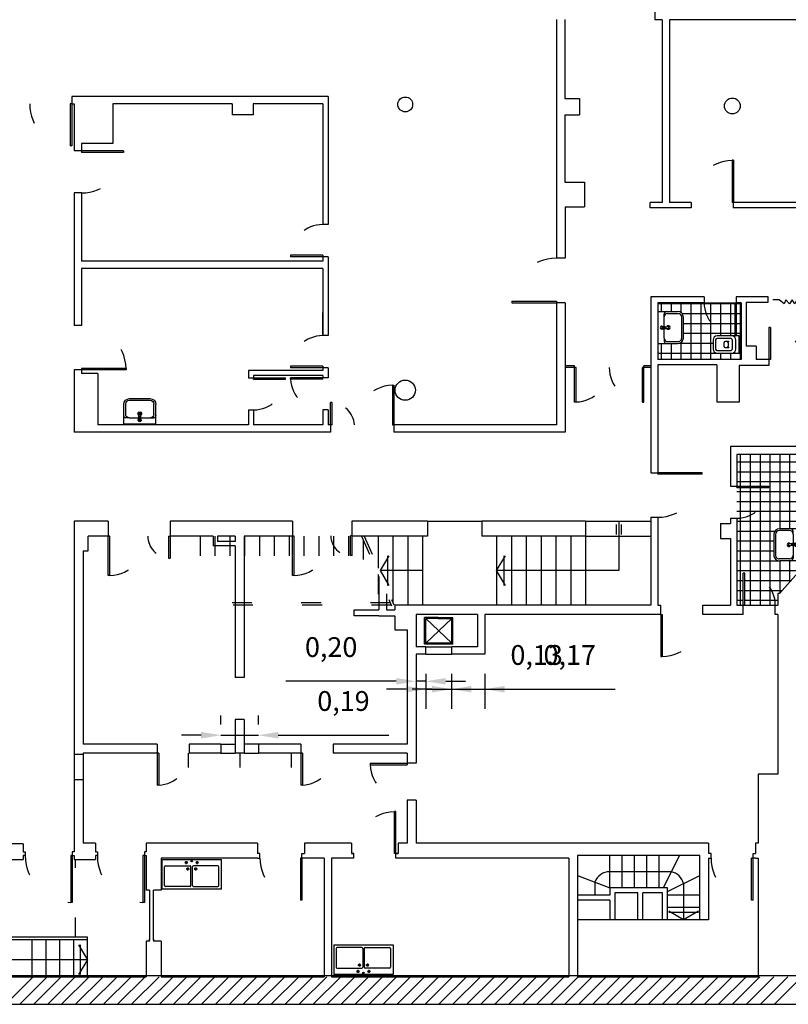
# Model space of a CAD drawing. Units: millimetres. Extents: x 1444 to 1516, y 595 to 888.
# Drawn here: x 1498 to 1501, y 760 to 765 of the extents above; entities that cross this region are included whole.
import ezdxf

# ---------------------------------------------------------------- set-up
doc = ezdxf.new("R2010")
doc.units = ezdxf.units.MM
doc.linetypes.add('DOT', pattern=[0.25, 0, -0.25])
for name, color, linetype in [('CONTORNI', 14, 'Continuous'), ('FINI', 1, 'Continuous'), ('MURI', 7, 'Continuous'), ('PORTE', 1, 'Continuous'), ('SANITARI', 3, 'Continuous')]:
    doc.layers.add(name, color=color, linetype=linetype)
doc.styles.get("Standard").update_dxf_attribs({"font": 'ARIAL.TTF'})
doc.dimstyles.new('ISO-25', dxfattribs={"dimtxt": 0.1, "dimasz": 0.1, "dimexe": 0.1, "dimexo": 0.1, "dimgap": 0.1, "dimtad": 1, "dimtxsty": 'Standard', "dimcen": 2.5, "dimadec": 0, "dimazin": 0, "dimtfac": 1, "dimtmove": 0, "dimatfit": 3, "dimfxl": 1, "dimarcsym": 0})

# ---------------------------------------------------------------- blocks, each defined once
blk = doc.blocks.new('*X160')
at = {"color": 0}
for p, q in [((-47.465, -17.767), (-46.915, -17.217)), ((-47.182, -17.767), (-46.632, -17.217)), ((-46.899, -17.767), (-46.349, -17.217)), ((-46.616, -17.767), (-46.066, -17.217)), ((-46.334, -17.767), (-45.784, -17.217)), ((-46.051, -17.767), (-45.501, -17.217)), ((-45.768, -17.767), (-45.218, -17.217)), ((-45.485, -17.767), (-44.935, -17.217)), ((-45.202, -17.767), (-44.652, -17.217)), ((-44.919, -17.767), (-44.369, -17.217)), ((-44.637, -17.767), (-44.087, -17.217)), ((-44.354, -17.767), (-43.804, -17.217)), ((-44.071, -17.767), (-43.521, -17.217)), ((-43.788, -17.767), (-43.238, -17.217)), ((-43.505, -17.767), (-42.955, -17.217)), ((-43.222, -17.767), (-42.672, -17.217)), ((-42.94, -17.767), (-42.39, -17.217)), ((-42.657, -17.767), (-42.107, -17.217)), ((-42.374, -17.767), (-41.824, -17.217)), ((-42.091, -17.767), (-41.541, -17.217)), ((-41.808, -17.767), (-41.258, -17.217)), ((-41.525, -17.767), (-40.975, -17.217)), ((-41.242, -17.767), (-40.692, -17.217)), ((-40.96, -17.767), (-40.41, -17.217)), ((-40.677, -17.767), (-40.127, -17.217)), ((-40.394, -17.767), (-39.844, -17.217)), ((-40.111, -17.767), (-39.561, -17.217)), ((-39.828, -17.767), (-39.278, -17.217)), ((-39.545, -17.767), (-38.995, -17.217)), ((-39.263, -17.767), (-38.713, -17.217)), ((-38.98, -17.767), (-38.43, -17.217)), ((-38.697, -17.767), (-38.147, -17.217)), ((-38.414, -17.767), (-37.864, -17.217)), ((-38.131, -17.767), (-37.581, -17.217)), ((-37.848, -17.767), (-37.298, -17.217)), ((-37.566, -17.767), (-37.016, -17.217)), ((-37.283, -17.767), (-36.733, -17.217)), ((-37, -17.767), (-36.45, -17.217)), ((-36.717, -17.767), (-36.167, -17.217)), ((-36.434, -17.767), (-35.884, -17.217)), ((-36.151, -17.767), (-35.601, -17.217)), ((-35.868, -17.767), (-35.318, -17.217)), ((-35.586, -17.767), (-35.036, -17.217)), ((-35.303, -17.767), (-34.753, -17.217)), ((-35.02, -17.767), (-34.47, -17.217)), ((-34.737, -17.767), (-34.187, -17.217)), ((-34.454, -17.767), (-33.904, -17.217)), ((-34.171, -17.767), (-33.621, -17.217)), ((-33.889, -17.767), (-33.339, -17.217)), ((-33.606, -17.767), (-33.056, -17.217)), ((-33.323, -17.767), (-32.773, -17.217)), ((-33.04, -17.767), (-32.49, -17.217)), ((-32.757, -17.767), (-32.207, -17.217)), ((-32.474, -17.767), (-31.924, -17.217)), ((-32.192, -17.767), (-31.642, -17.217)), ((-31.909, -17.767), (-31.359, -17.217))]:
    blk.add_line(p, q, dxfattribs=at)
blk = doc.blocks.new('*X145')
at = {"color": 0}
for p, q in [((-32.6, -9.701), (-32.6, -6.651)), ((-32.4, -9.701), (-32.4, -6.651)), ((-32.2, -9.701), (-32.2, -6.651)), ((-32, -9.701), (-32, -6.651)), ((-31.8, -8.152), (-31.8, -6.651)), ((-31.6, -8.152), (-31.6, -6.651)), ((-31.4, -9.006), (-31.4, -6.651)), ((-32.677, -6.8), (-31.377, -6.8)), ((-32.677, -7), (-31.377, -7)), ((-32.677, -7.2), (-31.377, -7.2)), ((-32.677, -7.4), (-31.377, -7.4)), ((-32.677, -7.6), (-31.377, -7.6)), ((-32.677, -7.8), (-31.377, -7.8)), ((-32.677, -8), (-31.377, -8)), ((-32.677, -8.2), (-31.904, -8.2)), ((-31.419, -8.2), (-31.377, -8.2)), ((-32.677, -8.4), (-31.929, -8.4)), ((-31.419, -8.4), (-31.377, -8.4)), ((-32.677, -8.6), (-31.929, -8.6)), ((-31.419, -8.6), (-31.377, -8.6)), ((-32.677, -8.8), (-31.831, -8.8)), ((-31.8, -9.456), (-31.8, -8.802)), ((-31.6, -9.231), (-31.6, -8.802)), ((-31.419, -8.8), (-31.377, -8.8)), ((-32.677, -9), (-31.395, -9)), ((-32.677, -9.2), (-32.547, -9.2)), ((-32.517, -9.2), (-31.572, -9.2)), ((-32.677, -9.4), (-32.547, -9.4)), ((-32.517, -9.4), (-31.75, -9.4)), ((-32.677, -9.6), (-32.547, -9.6)), ((-32.517, -9.6), (-31.847, -9.6))]:
    blk.add_line(p, q, dxfattribs=at)
blk = doc.blocks.new('25A')
at = {"layer": 'SANITARI', "color": 3}
for p, q in [((-1.2, 0), (-1.2, 0.6)), ((-1.2, 0.6), (0, 0.6)), ((0, 0), (0, 0.6)), ((-1.15, 0.07), (-1.15, 0.45)), ((-1.13, 0.47), (-0.635, 0.47)), ((-0.74, 0.535), (-0.68, 0.535)), ((-0.71, 0.505), (-0.71, 0.565)), ((-0.71, 0.405), (-0.65, 0.405)), ((-0.68, 0.375), (-0.68, 0.435)), ((-0.615, 0.07), (-0.615, 0.45)), ((-0.585, 0.07), (-0.585, 0.45)), ((-0.07, 0.47), (-0.565, 0.47)), ((-0.49, 0.405), (-0.55, 0.405)), ((-0.52, 0.535), (-0.46, 0.535)), ((-0.52, 0.375), (-0.52, 0.435)), ((-0.49, 0.505), (-0.49, 0.565)), ((-0.05, 0.07), (-0.05, 0.45)), ((0, 0), (-1.2, 0)), ((-0.635, 0.05), (-1.13, 0.05)), ((-0.565, 0.05), (-0.07, 0.05))]:
    blk.add_line(p, q, dxfattribs=at)
for centre, radius in [((-0.71, 0.535), 0.02), ((-0.68, 0.405), 0.02), ((-0.6, 0.565), 0.015), ((-0.52, 0.405), 0.02), ((-0.49, 0.535), 0.02)]:
    blk.add_circle(centre, radius, dxfattribs=at)
for centre, start, end in [((-1.13, 0.45), 90, 180), ((-0.635, 0.45), 0, 90), ((-0.565, 0.45), 90, 180), ((-0.07, 0.45), 360, 90), ((-1.13, 0.07), 180, 270), ((-0.635, 0.07), 270, 0), ((-0.565, 0.07), 180, 270), ((-0.07, 0.07), 270, 360)]:
    blk.add_arc(centre, 0.02, start, end, dxfattribs=at)
blk = doc.blocks.new('3')
at = {"layer": 'SANITARI', "color": 3}
for p, q in [((0, 0), (0.65, 0)), ((0, 0), (0, -0.39)), ((0.65, 0), (0.65, -0.39)), ((0.04, -0.19), (0.04, -0.4)), ((0.11, -0.12), (0.05, -0.12)), ((0.11, -0.12), (0.3, -0.12)), ((0.295, -0.07), (0.31, -0.2)), ((0.312, -0.07), (0.312, -0.148)), ((0.326, -0.16), (0.324, -0.16)), ((0.338, -0.07), (0.338, -0.148)), ((0.355, -0.07), (0.34, -0.2)), ((0.35, -0.12), (0.54, -0.12)), ((0.54, -0.12), (0.6, -0.12)), ((0.61, -0.19), (0.61, -0.4)), ((0.115, -0.475), (0.535, -0.475)), ((0.12, -0.51), (0.53, -0.51))]:
    blk.add_line(p, q, dxfattribs=at)
for centre, radius, start, end in [((0.05, -0.17), 0.05, 90, 180), ((0.11, -0.19), 0.07, 90, 180), ((0.325, -0.205), 0.035, 123.6858, 56.3142), ((0.325, -0.07), 0.03, 348.5788, 191.4212), ((0.325, -0.07), 0.0225, 305.2944, 234.7056), ((0.325, -0.205), 0.02, 142.3401, 37.6599), ((0.324, -0.148), 0.012, 180, 270), ((0.326, -0.148), 0.012, 270, 0), ((0.54, -0.19), 0.07, 0, 90), ((0.6, -0.17), 0.05, 0, 90), ((0.12, -0.39), 0.12, 180, 270), ((0.325, -0.2), 0.015, 180, 0), ((0.53, -0.39), 0.12, 270, 0), ((0.115, -0.4), 0.075, 180, 270), ((0.535, -0.4), 0.075, 270, 0)]:
    blk.add_arc(centre, radius, start, end, dxfattribs=at)
blk = doc.blocks.new('*X144')
at = {"color": 0}
for p, q in [((-34.2, -3.759), (-34.2, -3.581)), ((-34, -3.759), (-34, -3.581)), ((-33.8, -3.786), (-33.8, -3.581)), ((-33.6, -4.731), (-33.6, -3.581)), ((-33.4, -4.731), (-33.4, -3.581)), ((-33.2, -4.731), (-33.2, -3.581)), ((-33, -4.254), (-33, -3.581)), ((-32.8, -4.254), (-32.8, -3.581)), ((-32.6, -4.731), (-32.6, -3.581)), ((-34.277, -3.6), (-32.717, -3.6)), ((-32.687, -3.6), (-32.587, -3.6)), ((-34.277, -3.8), (-34.266, -3.8)), ((-32.687, -3.8), (-32.587, -3.8)), ((-34.277, -4), (-34.266, -4)), ((-32.687, -4), (-32.587, -4)), ((-34.277, -4.2), (-34.266, -4.2)), ((-33.8, -4.731), (-33.8, -4.382)), ((-32.687, -4.2), (-32.587, -4.2)), ((-34.277, -4.4), (-34.266, -4.4)), ((-34.2, -4.731), (-34.2, -4.409)), ((-34, -4.731), (-34, -4.409)), ((-32.605, -4.4), (-32.587, -4.4)), ((-34.277, -4.6), (-32.587, -4.6)), ((-33, -4.731), (-33, -4.599)), ((-32.8, -4.731), (-32.8, -4.599))]:
    blk.add_line(p, q, dxfattribs=at)
blk = doc.blocks.new('*D171')
at = {"layer": 'DEFPOINTS', "color": 0}
for p in [(1499.5339, 761.9707), (1499.5839, 761.9707), (1499.5839, 761.8336)]:
    blk.add_point(p, dxfattribs=at)
at = {"layer": 'MURI', "color": 0, "lineweight": -2}
for p, q in [((1499.5339, 761.8707), (1499.5339, 761.7336)), ((1499.5839, 761.8707), (1499.5839, 761.7336)), ((1499.4339, 761.8336), (1498.8745, 761.8336)), ((1499.5839, 761.8336), (1499.5339, 761.8336)), ((1499.6839, 761.8336), (1499.7839, 761.8336))]:
    blk.add_line(p, q, dxfattribs=at)
at = {"layer": 'MURI', "color": 0}
for points in [[(1499.4339, 761.8503), (1499.4339, 761.817), (1499.5339, 761.8336)], [(1499.6839, 761.8503), (1499.6839, 761.817), (1499.5839, 761.8336)]]:
    blk.add_solid(points, dxfattribs=at)
at = {"layer": 'MURI', "color": 0, "insert": (1499.1042, 761.9937), "char_height": 0.1, "attachment_point": 5}
blk.add_mtext('0,20', dxfattribs=at)
blk = doc.blocks.new('*D172')
at = {"layer": 'DEFPOINTS', "color": 0}
for p in [(1499.5839, 761.9707), (1499.7139, 761.9707), (1499.7139, 761.7935)]:
    blk.add_point(p, dxfattribs=at)
at = {"layer": 'MURI', "color": 0, "lineweight": -2}
for p, q in [((1499.5839, 761.8707), (1499.5839, 761.6935)), ((1499.7139, 761.8707), (1499.7139, 761.6935)), ((1499.4839, 761.7935), (1499.3839, 761.7935)), ((1499.5839, 761.7935), (1499.7139, 761.7935)), ((1499.8139, 761.7935), (1500.3737, 761.7935))]:
    blk.add_line(p, q, dxfattribs=at)
at = {"layer": 'MURI', "color": 0}
for points in [[(1499.4839, 761.8102), (1499.4839, 761.7769), (1499.5839, 761.7935)], [(1499.8139, 761.8102), (1499.8139, 761.7769), (1499.7139, 761.7935)]]:
    blk.add_solid(points, dxfattribs=at)
at = {"layer": 'MURI', "color": 0, "insert": (1500.1438, 761.9536), "char_height": 0.1, "attachment_point": 5}
blk.add_mtext('0,13', dxfattribs=at)
blk = doc.blocks.new('*D173')
at = {"layer": 'DEFPOINTS', "color": 0}
for p in [(1499.7139, 761.9707), (1499.8814, 761.9707), (1499.8814, 761.7935)]:
    blk.add_point(p, dxfattribs=at)
at = {"layer": 'MURI', "color": 0, "lineweight": -2}
for p, q in [((1499.7139, 761.8707), (1499.7139, 761.6935)), ((1499.8814, 761.8707), (1499.8814, 761.6935)), ((1499.6139, 761.7935), (1499.5139, 761.7935)), ((1499.7139, 761.7935), (1499.8814, 761.7935)), ((1499.9814, 761.7935), (1500.5412, 761.7935))]:
    blk.add_line(p, q, dxfattribs=at)
at = {"layer": 'MURI', "color": 0}
for points in [[(1499.6139, 761.8102), (1499.6139, 761.7769), (1499.7139, 761.7935)], [(1499.9814, 761.8102), (1499.9814, 761.7769), (1499.8814, 761.7935)]]:
    blk.add_solid(points, dxfattribs=at)
at = {"layer": 'MURI', "color": 0, "insert": (1500.3113, 761.9536), "char_height": 0.1, "attachment_point": 5}
blk.add_mtext('0,17', dxfattribs=at)
blk = doc.blocks.new('*D182')
at = {"layer": 'DEFPOINTS', "color": 0}
for p in [(1498.7364, 761.5608), (1498.5464, 761.5157), (1498.7364, 761.5157)]:
    blk.add_point(p, dxfattribs=at)
at = {"layer": 'MURI', "color": 0, "lineweight": -2}
for p, q in [((1498.5464, 761.6157), (1498.5464, 761.6608)), ((1498.7364, 761.6157), (1498.7364, 761.6608)), ((1498.4464, 761.5608), (1498.3464, 761.5608)), ((1498.5464, 761.5608), (1498.7364, 761.5608)), ((1498.8364, 761.5608), (1499.3964, 761.5608))]:
    blk.add_line(p, q, dxfattribs=at)
at = {"layer": 'MURI', "color": 0}
for points in [[(1498.4464, 761.5775), (1498.4464, 761.5441), (1498.5464, 761.5608)], [(1498.8364, 761.5775), (1498.8364, 761.5441), (1498.7364, 761.5608)]]:
    blk.add_solid(points, dxfattribs=at)
at = {"layer": 'MURI', "color": 0, "insert": (1499.1664, 761.7209), "char_height": 0.1, "attachment_point": 5}
blk.add_mtext('0,19', dxfattribs=at)

msp = doc.modelspace()

# ---------------------------------------------------------------- linework, layer by layer
at = {"layer": 'CONTORNI', "color": 253}
msp.add_lwpolyline([(1492.99699, 764.06052), (1492.99699, 760.34552), (1514.72374, 760.34552), (1514.72374, 770.18052), (1505.24376, 770.18052), (1505.25624, 771.70698), (1505.37561, 772.87844), (1499.94139, 774.38993), (1496.97376, 774.38993), (1497.0387, 766.42196), (1495.59074, 766.43196), (1495.59074, 766.11052), (1494.46824, 766.10052), (1494.46824, 765.18333), (1494.62874, 765.18333), (1494.58115, 764.60196), (1494.09874, 764.60196), (1494.09874, 763.97052), (1493.40449, 763.97052), (1493.40449, 764.06052), (1492.99699, 764.06052)], dxfattribs=at)
at = {"layer": 'FINI', "color": 253}
for p, q in [((1500.3362, 763.42821), (1500.28893, 763.42821)), ((1500.3437, 763.42071), (1500.28893, 763.42071)), ((1500.72143, 763.42071), (1500.6787, 763.42071)), ((1500.72143, 763.42821), (1500.6862, 763.42821)), ((1499.59143, 762.64321), (1499.86643, 762.64321)), ((1500.39143, 762.64321), (1500.72143, 762.64321)), ((1500.54643, 762.62571), (1500.54643, 762.57571)), ((1500.55893, 762.64321), (1500.55893, 762.39321)), ((1500.57143, 762.62571), (1500.57143, 762.57571)), ((1499.34143, 762.56821), (1499.34143, 762.4059)), ((1499.41643, 762.56821), (1499.41643, 762.2309)), ((1499.49143, 762.56821), (1499.49143, 762.21821)), ((1499.56643, 762.56821), (1499.56643, 762.21821)), ((1499.94143, 762.56821), (1499.94143, 762.21821)), ((1500.01643, 762.56821), (1500.01643, 762.21821)), ((1500.09143, 762.56821), (1500.09143, 762.21821)), ((1500.16643, 762.56821), (1500.16643, 762.21821)), ((1500.24143, 762.56821), (1500.24143, 762.21821)), ((1500.31643, 762.56821), (1500.31643, 762.21821)), ((1500.39143, 762.56821), (1500.72143, 762.56821)), ((1500.39143, 762.56821), (1500.39143, 762.21821)), ((1499.3533, 762.39321), (1499.3983, 762.46821)), ((1499.3908, 762.31821), (1499.3908, 762.46821)), ((1499.94143, 762.39321), (1499.98643, 762.46821)), ((1499.97893, 762.31821), (1499.97893, 762.46821)), ((1499.56643, 762.39321), (1499.3533, 762.39321)), ((1499.3983, 762.31821), (1499.3533, 762.39321)), ((1499.98643, 762.31821), (1499.94143, 762.39321)), ((1500.55893, 762.39321), (1499.94143, 762.39321)), ((1499.57701, 762.02087), (1499.57701, 762.15616)), ((1499.64597, 762.15616), (1499.57701, 762.15616)), ((1499.58264, 762.0265), (1499.58264, 762.15054)), ((1499.71403, 762.15054), (1499.58264, 762.0265)), ((1499.71403, 762.0265), (1499.58264, 762.15054)), ((1499.64597, 762.15054), (1499.58264, 762.15054)), ((1499.64597, 762.15616), (1499.71966, 762.15616)), ((1499.64597, 762.15054), (1499.71403, 762.15054)), ((1499.71403, 762.0265), (1499.71403, 762.15054)), ((1499.71966, 762.02087), (1499.71966, 762.15616)), ((1499.71966, 762.02087), (1499.57701, 762.02087)), ((1499.71403, 762.0265), (1499.58264, 762.0265)), ((1499.58393, 762.00821), (1499.71393, 762.00821)), ((1499.58393, 761.97071), (1499.71393, 761.97071)), ((1498.54643, 761.51571), (1498.61893, 761.51571)), ((1498.73643, 761.51571), (1498.66393, 761.51571)), ((1497.80393, 761.46321), (1497.80393, 761.33446)), ((1497.84893, 761.46321), (1497.84893, 761.33446)), ((1498.54643, 761.47071), (1498.61893, 761.47071)), ((1498.66393, 761.47071), (1498.73643, 761.47071)), ((1500.51393, 760.78927), (1500.51393, 760.95177)), ((1500.57643, 760.78927), (1500.57643, 760.95177)), ((1500.63893, 760.78927), (1500.63893, 760.95177)), ((1500.70143, 760.78927), (1500.70143, 760.95177)), ((1500.76393, 760.78927), (1500.76393, 760.95177)), ((1500.78518, 760.78927), (1500.86643, 760.95177)), ((1500.35143, 760.85177), (1500.51393, 760.78927)), ((1500.82581, 760.87052), (1500.51393, 760.87052)), ((1500.80643, 760.77052), (1500.96893, 760.85177)), ((1500.4381, 760.81843), (1500.4381, 760.75177)), ((1500.51393, 760.78927), (1500.51393, 760.75177)), ((1500.80643, 760.78927), (1500.51393, 760.78927)), ((1500.80643, 760.62677), (1500.80643, 760.78927)), ((1500.88713, 760.81086), (1500.88713, 760.62677)), ((1500.51393, 760.75177), (1500.35143, 760.75177)), ((1500.51393, 760.72677), (1500.35143, 760.72677)), ((1500.51393, 760.72677), (1500.51393, 760.62677)), ((1500.65643, 760.76427), (1500.53893, 760.76427)), ((1500.53893, 760.76427), (1500.53893, 760.62677)), ((1500.65643, 760.62677), (1500.65643, 760.76427)), ((1500.68143, 760.62677), (1500.68143, 760.76427)), ((1500.78143, 760.76427), (1500.68143, 760.76427)), ((1500.78143, 760.62677), (1500.78143, 760.76427)), ((1500.96893, 760.75177), (1500.80643, 760.75177)), ((1500.96893, 760.68927), (1500.80643, 760.68927)), ((1500.96893, 760.62677), (1500.35143, 760.62677)), ((1500.88713, 760.62677), (1500.81213, 760.67177)), ((1500.96213, 760.66427), (1500.81213, 760.66427)), ((1500.96213, 760.67177), (1500.88713, 760.62677)), ((1497.87143, 760.53927), (1497.28081, 760.53927)), ((1497.87143, 760.52677), (1497.28841, 760.52677)), ((1497.59143, 760.33927), (1497.59143, 760.52677)), ((1497.66143, 760.33927), (1497.66143, 760.52677)), ((1497.73143, 760.33927), (1497.73143, 760.52677)), ((1497.80143, 760.33927), (1497.80143, 760.52677)), ((1497.87143, 760.33927), (1497.87143, 760.53927)), ((1497.82643, 760.50052), (1497.87143, 760.42552)), ((1497.83393, 760.50052), (1497.83393, 760.35052)), ((1497.87143, 760.42552), (1497.34997, 760.42552)), ((1497.87143, 760.42552), (1497.82643, 760.35052))]:
    msp.add_line(p, q, dxfattribs=at)
at = {"layer": 'FINI', "color": 253, "linetype": 'DOT'}
for p, q in [((1498.44143, 762.56821), (1498.44143, 762.23071)), ((1498.51643, 762.56821), (1498.51643, 762.23071)), ((1498.59143, 762.56821), (1498.59143, 762.23071)), ((1498.66643, 762.56821), (1498.66643, 762.23071)), ((1498.74143, 762.56821), (1498.74143, 762.23071)), ((1498.81643, 762.56821), (1498.81643, 762.23071)), ((1498.89143, 762.56821), (1498.89143, 762.23071)), ((1498.96643, 762.56821), (1498.96643, 762.23071)), ((1499.04143, 762.56821), (1499.04143, 762.23071)), ((1499.11643, 762.56821), (1499.11643, 762.23071)), ((1499.19143, 762.56821), (1499.19143, 762.23071)), ((1499.25827, 762.56821), (1499.40954, 762.21526)), ((1499.27187, 762.56821), (1499.42103, 762.22018)), ((1499.26643, 762.54917), (1499.26643, 762.23071)), ((1499.34143, 762.37417), (1499.34143, 762.23071)), ((1499.40292, 762.23071), (1498.36635, 762.23071)), ((1499.40827, 762.21821), (1498.36635, 762.21821))]:
    msp.add_line(p, q, dxfattribs=at)
at = {"layer": 'FINI', "color": 253}
for centre, radius, start, end in [((1500.51393, 760.78927), 0.08125, 90, 158.96249), ((1500.80643, 760.78927), 0.08353, 14.98334, 76.58688)]:
    msp.add_arc(centre, radius, start, end, dxfattribs=at)
at = {"layer": 'MURI', "color": 253}
for p, q in [((1500.74143, 765.29071), (1500.74143, 765.17821)), ((1500.74143, 765.29071), (1500.74143, 765.17821)), ((1500.24393, 765.18071), (1500.24393, 763.97321)), ((1500.28643, 765.18071), (1500.28643, 764.78071)), ((1500.77893, 765.17821), (1500.74143, 765.17821)), ((1500.77893, 765.17821), (1500.77893, 764.25571)), ((1501.97393, 765.17821), (1500.81643, 765.17821)), ((1500.81643, 765.17821), (1500.81643, 764.25571)), ((1497.79143, 764.79071), (1497.79143, 764.75321)), ((1497.80393, 764.79071), (1497.79143, 764.79071)), ((1499.08893, 764.79071), (1497.80393, 764.79071)), ((1499.08893, 764.79071), (1499.08893, 764.15821)), ((1500.28643, 764.78071), (1500.36143, 764.78071)), ((1500.36143, 764.78071), (1500.36143, 764.69821)), ((1497.79143, 764.75321), (1497.80393, 764.75321)), ((1497.80393, 764.75321), (1497.80393, 764.51571)), ((1497.99893, 764.75321), (1497.99893, 764.55321)), ((1498.60393, 764.75321), (1497.99893, 764.75321)), ((1498.60393, 764.75321), (1498.60393, 764.69821)), ((1498.70893, 764.75321), (1498.70893, 764.69821)), ((1499.06143, 764.75321), (1498.70893, 764.75321)), ((1499.06143, 764.75321), (1499.06143, 764.18321)), ((1498.70893, 764.69821), (1498.60393, 764.69821)), ((1500.28643, 764.69821), (1500.28643, 764.35821)), ((1500.28643, 764.69821), (1500.36143, 764.69821)), ((1497.84143, 764.51571), (1497.80393, 764.51571)), ((1497.99893, 764.55321), (1497.84143, 764.55321)), ((1497.84143, 764.55321), (1497.84143, 764.51571)), ((1500.28643, 764.35821), (1500.38643, 764.35821)), ((1500.38643, 764.35821), (1500.38643, 764.23321)), ((1497.80393, 764.30321), (1497.80393, 763.63321)), ((1497.84143, 764.30321), (1497.80393, 764.30321)), ((1497.84143, 764.30321), (1497.84143, 763.95821)), ((1500.28893, 764.23321), (1500.28893, 763.97321)), ((1500.28893, 764.23321), (1500.38643, 764.23321)), ((1500.77893, 764.25571), (1500.71893, 764.25571)), ((1500.71893, 764.22821), (1500.71893, 764.25571)), ((1500.77893, 764.22821), (1500.71893, 764.22821)), ((1500.92643, 764.22821), (1500.77893, 764.22821)), ((1500.92643, 764.25571), (1500.81643, 764.25571)), ((1500.92643, 764.25571), (1500.92643, 764.22821)), ((1501.88393, 764.25571), (1501.13893, 764.25571)), ((1501.13893, 764.25571), (1501.13893, 764.22821)), ((1501.97393, 764.22821), (1501.13893, 764.22821)), ((1499.06143, 764.18321), (1499.06143, 764.14321)), ((1499.06143, 764.18321), (1499.06143, 764.18321)), ((1499.08893, 764.14321), (1499.06143, 764.14321)), ((1499.08893, 764.15821), (1499.08893, 764.14321)), ((1499.08893, 764.15821), (1499.08893, 764.15821)), ((1499.06143, 763.98071), (1499.06143, 763.95821)), ((1499.08893, 763.98071), (1499.06143, 763.98071)), ((1499.08893, 763.98071), (1499.08893, 763.58148)), ((1500.28893, 763.97321), (1500.24393, 763.97321)), ((1499.06143, 763.95821), (1497.84143, 763.95821)), ((1497.84143, 763.92071), (1497.84143, 763.63321)), ((1499.06143, 763.92071), (1497.84143, 763.92071)), ((1499.06143, 763.92071), (1499.06143, 763.58148)), ((1500.72143, 763.77821), (1500.72143, 762.88821)), ((1500.99143, 763.77821), (1500.72143, 763.77821)), ((1500.99143, 763.77821), (1500.99143, 763.74821)), ((1501.31578, 763.77821), (1501.15393, 763.77821)), ((1501.15393, 763.77821), (1501.15393, 763.74821)), ((1501.31578, 763.75071), (1501.31578, 763.77821)), ((1500.24393, 763.74821), (1500.24393, 763.13071)), ((1500.28893, 763.74821), (1500.24393, 763.74821)), ((1500.28893, 763.74821), (1500.28893, 763.09321)), ((1500.99143, 763.74821), (1500.75643, 763.74821)), ((1500.75643, 763.74821), (1500.75643, 763.46071)), ((1501.17893, 763.74821), (1501.15393, 763.74821)), ((1501.17893, 763.74821), (1501.17893, 763.46071)), ((1501.20393, 763.75071), (1501.31578, 763.75071)), ((1501.20393, 763.75071), (1501.20393, 763.52821)), ((1499.06143, 763.58148), (1499.06143, 763.69821)), ((1499.06143, 763.69821), (1499.06143, 763.69821)), ((1497.84143, 763.63321), (1497.80393, 763.63321)), ((1499.08893, 763.58148), (1499.06143, 763.58148)), ((1501.25393, 763.52821), (1501.20393, 763.52821)), ((1501.25393, 763.52821), (1501.25393, 763.46071)), ((1499.06143, 763.41898), (1499.06143, 763.40571)), ((1499.08893, 763.41898), (1499.06143, 763.41898)), ((1499.08893, 763.41898), (1499.08893, 763.39398)), ((1501.17893, 763.46071), (1500.75643, 763.46071)), ((1500.75643, 763.43321), (1500.75643, 762.88821)), ((1501.05643, 763.43321), (1500.75643, 763.43321)), ((1501.05643, 763.43321), (1501.05643, 763.24571)), ((1501.31893, 763.43071), (1501.16893, 763.43071)), ((1501.16893, 763.43071), (1501.16893, 763.24571)), ((1501.31893, 763.46071), (1501.25393, 763.46071)), ((1501.31893, 763.46071), (1501.31893, 763.43071)), ((1497.80393, 763.40821), (1497.80393, 763.09321)), ((1497.84143, 763.40821), (1497.80393, 763.40821)), ((1497.84143, 763.40821), (1497.84143, 763.39071)), ((1497.92393, 763.39071), (1497.84143, 763.39071)), ((1497.92393, 763.39071), (1497.92393, 763.13071)), ((1498.68643, 763.40571), (1498.68643, 763.36882)), ((1499.06143, 763.40571), (1498.68643, 763.40571)), ((1498.68643, 763.36882), (1498.71143, 763.36882)), ((1498.71143, 763.38071), (1498.71143, 763.36882)), ((1499.06143, 763.38071), (1498.71143, 763.38071)), ((1499.06143, 763.38071), (1499.06143, 763.36882)), ((1499.08893, 763.36882), (1499.06143, 763.36882)), ((1499.08893, 763.39398), (1499.08893, 763.36882)), ((1499.08893, 763.39398), (1499.08893, 763.39398)), ((1501.16893, 763.24571), (1501.05643, 763.24571)), ((1498.68643, 763.20632), (1498.68643, 763.13071)), ((1498.68643, 763.20632), (1498.71143, 763.20632)), ((1498.71143, 763.20632), (1498.71143, 763.13071)), ((1499.06143, 763.20632), (1499.06143, 763.13071)), ((1499.08893, 763.20632), (1499.06143, 763.20632)), ((1499.08893, 763.20632), (1499.08893, 763.13071)), ((1499.08893, 763.20632), (1499.08893, 763.18132)), ((1499.08893, 763.18132), (1499.08893, 763.18132)), ((1498.68643, 763.13071), (1497.92393, 763.13071)), ((1499.06143, 763.13071), (1498.71143, 763.13071)), ((1499.10118, 763.13071), (1499.08893, 763.13071)), ((1499.10118, 763.13071), (1499.10118, 763.09321)), ((1499.42143, 763.13071), (1499.42143, 763.09321)), ((1500.24393, 763.13071), (1499.42143, 763.13071)), ((1499.10118, 763.09321), (1497.80393, 763.09321)), ((1500.28893, 763.09321), (1499.42143, 763.09321)), ((1501.12393, 763.02071), (1501.12393, 762.82071)), ((1501.80262, 763.02071), (1501.12393, 763.02071)), ((1501.48143, 762.98071), (1501.15643, 762.98071)), ((1501.15643, 762.98071), (1501.15643, 762.82071)), ((1500.72143, 762.88821), (1500.75643, 762.88821)), ((1501.12393, 762.82071), (1501.15643, 762.82071)), ((1497.80393, 762.64321), (1497.80393, 761.46321)), ((1497.97643, 762.64321), (1497.80393, 762.64321)), ((1497.97643, 762.64321), (1497.97643, 762.56821)), ((1498.90893, 762.64321), (1498.28893, 762.64321)), ((1498.28893, 762.64321), (1498.28893, 762.56821)), ((1498.90893, 762.64321), (1498.90893, 762.56821)), ((1499.59143, 762.64321), (1499.20893, 762.64321)), ((1499.20893, 762.64321), (1499.20893, 762.56821)), ((1499.59143, 762.64321), (1499.59143, 762.56821)), ((1499.86643, 762.64321), (1499.86643, 762.56821)), ((1500.39143, 762.64321), (1499.86643, 762.64321)), ((1500.39143, 762.64321), (1500.39143, 762.56821)), ((1500.72143, 762.66321), (1500.72143, 762.21821)), ((1500.72143, 762.66321), (1500.75643, 762.66321)), ((1500.75643, 762.66321), (1500.75643, 762.21821)), ((1501.07393, 762.63071), (1501.07393, 762.55571)), ((1501.07393, 762.63071), (1501.12393, 762.63071)), ((1501.12393, 762.65821), (1501.12393, 762.63071)), ((1501.12393, 762.65821), (1501.15643, 762.65821)), ((1501.15643, 762.65821), (1501.15643, 762.21821)), ((1497.87393, 762.49321), (1497.87393, 762.56821)), ((1497.97643, 762.56821), (1497.87393, 762.56821)), ((1498.50643, 762.56821), (1498.28893, 762.56821)), ((1498.50643, 762.56821), (1498.50643, 762.51821)), ((1498.52893, 762.56821), (1498.52893, 762.54071)), ((1498.61893, 762.56821), (1498.52893, 762.56821)), ((1498.61893, 762.56821), (1498.61893, 762.54071)), ((1498.66393, 762.56821), (1498.66393, 761.85321)), ((1498.90893, 762.56821), (1498.66393, 762.56821)), ((1499.38343, 762.56821), (1499.20893, 762.56821)), ((1499.59143, 762.56821), (1499.38343, 762.56821)), ((1500.39143, 762.56821), (1499.86643, 762.56821)), ((1498.61893, 762.51821), (1498.50643, 762.51821)), ((1498.61893, 762.54071), (1498.52893, 762.54071)), ((1498.61893, 762.51821), (1498.61893, 761.85321)), ((1501.07393, 762.55571), (1501.12393, 762.55571)), ((1501.12393, 762.55571), (1501.12393, 762.21821)), ((1497.84893, 762.49321), (1497.87393, 762.49321)), ((1497.84893, 762.49321), (1497.84893, 761.51571)), ((1501.48143, 762.39831), (1501.37339, 762.27677)), ((1499.34593, 762.36367), (1499.34593, 762.19458)), ((1499.38343, 762.27617), (1499.38343, 762.19458)), ((1501.37339, 762.27677), (1501.36393, 762.27677)), ((1501.36393, 762.27677), (1501.36393, 762.21821)), ((1499.22093, 762.19458), (1499.34593, 762.19458)), ((1499.22093, 762.16458), (1499.22093, 762.19458)), ((1499.38343, 762.19458), (1499.42643, 762.19458)), ((1499.42643, 762.21821), (1499.42643, 762.19458)), ((1499.48893, 762.21821), (1499.42643, 762.21821)), ((1499.53393, 762.21821), (1499.48893, 762.21821)), ((1500.72143, 762.21821), (1499.53393, 762.21821)), ((1499.84393, 762.17071), (1499.53393, 762.17071)), ((1499.53393, 762.17071), (1499.53393, 762.00821)), ((1499.84393, 762.17071), (1499.84393, 762.00821)), ((1499.88143, 762.17071), (1499.88143, 761.97071)), ((1500.77143, 762.17071), (1499.88143, 762.17071)), ((1500.75643, 762.21821), (1500.77143, 762.21821)), ((1500.77143, 762.17071), (1500.77143, 762.21821)), ((1500.98393, 762.21821), (1501.12393, 762.21821)), ((1500.98393, 762.17071), (1500.98393, 762.21821)), ((1501.18893, 762.17071), (1500.98393, 762.17071)), ((1501.15643, 762.21821), (1501.18893, 762.21821)), ((1501.18893, 762.17071), (1501.18893, 762.21821)), ((1501.35143, 762.21821), (1501.36393, 762.21821)), ((1501.35143, 762.17071), (1501.35143, 762.21821)), ((1501.36393, 762.17071), (1501.35143, 762.17071)), ((1501.36393, 762.17071), (1501.36393, 761.36427)), ((1499.34593, 762.16458), (1499.22093, 762.16458)), ((1499.34593, 762.16458), (1499.42643, 762.16458)), ((1499.42643, 762.16458), (1499.42643, 762.09321)), ((1499.42643, 762.09321), (1499.48893, 762.09321)), ((1499.48893, 762.09321), (1499.48893, 761.51571)), ((1499.58393, 762.00821), (1499.53393, 762.00821)), ((1499.53393, 761.97071), (1499.53393, 761.41927)), ((1499.58393, 761.97071), (1499.53393, 761.97071)), ((1499.58393, 761.97071), (1499.58393, 762.00821)), ((1499.71393, 761.97071), (1499.71393, 762.00821)), ((1499.84393, 762.00821), (1499.71393, 762.00821)), ((1499.88143, 761.97071), (1499.71393, 761.97071)), ((1498.66393, 761.85321), (1498.61893, 761.85321)), ((1498.61893, 761.64071), (1498.61893, 761.47071)), ((1498.66393, 761.64071), (1498.61893, 761.64071)), ((1498.66393, 761.64071), (1498.66393, 761.47071)), ((1498.22393, 761.51571), (1497.84893, 761.51571)), ((1498.22393, 761.51571), (1498.22393, 761.47071)), ((1498.54643, 761.51571), (1498.38643, 761.51571)), ((1498.38643, 761.51571), (1498.38643, 761.47071)), ((1498.54643, 761.51571), (1498.54643, 761.47071)), ((1498.73643, 761.51571), (1498.73643, 761.47071)), ((1498.95143, 761.51571), (1498.73643, 761.51571)), ((1498.95143, 761.51571), (1498.95143, 761.47071)), ((1499.48893, 761.51571), (1499.11393, 761.51571)), ((1499.11393, 761.51571), (1499.11393, 761.47071)), ((1497.84893, 761.46321), (1497.80393, 761.46321)), ((1497.84893, 761.47071), (1497.84893, 761.46321)), ((1498.22393, 761.47071), (1497.84893, 761.47071)), ((1498.38143, 761.47071), (1498.38143, 761.39778)), ((1498.54643, 761.47071), (1498.38643, 761.47071)), ((1498.66393, 761.47071), (1498.61893, 761.47071)), ((1498.64143, 761.47071), (1498.64143, 761.39778)), ((1498.95143, 761.47071), (1498.73643, 761.47071)), ((1498.90143, 761.47071), (1498.90143, 761.39778)), ((1499.48893, 761.47071), (1499.11393, 761.47071)), ((1499.48893, 761.47071), (1499.48893, 761.41927)), ((1499.53393, 761.41927), (1499.48893, 761.41927)), ((1497.80393, 761.33446), (1497.80393, 760.97177)), ((1497.84893, 761.33446), (1497.80393, 761.33446)), ((1497.84893, 761.33446), (1497.84893, 761.01427)), ((1501.36393, 761.36427), (1501.26393, 761.36427)), ((1501.26393, 761.36427), (1501.26393, 761.01427)), ((1499.48893, 761.23177), (1499.48893, 761.01427)), ((1499.53393, 761.23177), (1499.48893, 761.23177)), ((1499.53393, 761.23177), (1499.53393, 761.01427)), ((1497.54518, 761.01087), (1497.33518, 761.01087)), ((1497.54518, 761.01087), (1497.54518, 760.97177)), ((1497.91143, 761.01427), (1497.84893, 761.01427)), ((1497.91143, 761.01427), (1497.91143, 760.97177)), ((1498.73143, 761.01427), (1498.16893, 761.01427)), ((1498.16893, 761.01427), (1498.16893, 760.97177)), ((1498.73143, 761.01427), (1498.73143, 760.96177)), ((1499.20643, 761.01427), (1498.96893, 761.01427)), ((1498.96893, 761.01427), (1498.96893, 760.96177)), ((1499.20643, 761.01427), (1499.20643, 760.96177)), ((1499.44393, 761.01427), (1499.44393, 760.96177)), ((1499.48893, 761.01427), (1499.44393, 761.01427)), ((1501.01393, 761.01427), (1499.53393, 761.01427)), ((1501.01393, 761.01427), (1501.01393, 760.96177)), ((1501.25143, 761.01427), (1501.25143, 760.96177)), ((1501.26393, 761.01427), (1501.25143, 761.01427)), ((1497.33518, 760.93177), (1497.54518, 760.93177)), ((1497.54518, 760.97177), (1497.55643, 760.97177)), ((1497.54518, 760.95177), (1497.54518, 760.93177)), ((1497.55643, 760.95177), (1497.54518, 760.95177)), ((1497.55643, 760.97177), (1497.55643, 760.95177)), ((1497.80393, 760.97177), (1497.79393, 760.97177)), ((1497.79393, 760.97177), (1497.79393, 760.95177)), ((1497.79393, 760.95177), (1497.80393, 760.95177)), ((1497.80393, 760.95177), (1497.80393, 760.93177)), ((1497.80393, 760.93177), (1497.91143, 760.93177)), ((1497.91143, 760.97177), (1497.92143, 760.97177)), ((1497.91143, 760.95177), (1497.91143, 760.93177)), ((1497.92143, 760.95177), (1497.91143, 760.95177)), ((1497.92143, 760.97177), (1497.92143, 760.95177)), ((1498.15893, 760.97177), (1498.15893, 760.95177)), ((1498.16893, 760.97177), (1498.15893, 760.97177)), ((1498.15893, 760.95177), (1498.16893, 760.95177)), ((1498.16893, 760.95177), (1498.16893, 760.77677)), ((1498.73143, 760.93927), (1498.24393, 760.93927)), ((1498.24393, 760.93927), (1498.24393, 760.77677)), ((1498.74393, 760.96177), (1498.73143, 760.96177)), ((1498.73143, 760.93927), (1498.74393, 760.93927)), ((1498.74393, 760.93927), (1498.74393, 760.96177)), ((1498.95643, 760.96177), (1498.96893, 760.96177)), ((1498.95643, 760.93927), (1498.95643, 760.96177)), ((1498.96893, 760.93927), (1498.95643, 760.93927)), ((1499.06893, 760.93927), (1498.96893, 760.93927)), ((1499.06893, 760.93927), (1499.06893, 760.33927)), ((1499.21893, 760.93927), (1499.10643, 760.93927)), ((1499.10643, 760.93927), (1499.10643, 760.33927)), ((1499.20643, 760.96177), (1499.21893, 760.96177)), ((1499.21893, 760.96177), (1499.20643, 760.96177)), ((1499.21893, 760.93927), (1499.21893, 760.96177)), ((1499.44393, 760.96177), (1499.43143, 760.96177)), ((1499.43143, 760.93927), (1499.43143, 760.96177)), ((1499.43143, 760.96177), (1499.44393, 760.96177)), ((1500.30643, 760.93927), (1499.43143, 760.93927)), ((1500.30643, 760.93927), (1500.30643, 760.33927)), ((1500.35143, 760.95177), (1500.35143, 760.33927)), ((1500.96893, 760.95177), (1500.35143, 760.95177)), ((1500.96893, 760.62677), (1500.96893, 760.95177)), ((1501.02643, 760.96177), (1501.01393, 760.96177)), ((1501.01393, 760.93927), (1501.01393, 760.62677)), ((1501.01393, 760.93927), (1501.02643, 760.93927)), ((1501.02643, 760.93927), (1501.02643, 760.96177)), ((1501.23893, 760.96177), (1501.25143, 760.96177)), ((1501.23893, 760.93927), (1501.23893, 760.96177)), ((1501.25143, 760.93927), (1501.23893, 760.93927)), ((1501.25143, 760.93927), (1501.26393, 760.93927)), ((1501.26393, 760.93927), (1501.26393, 760.33927)), ((1498.18582, 760.77677), (1498.16893, 760.77677)), ((1498.18582, 760.77677), (1498.18582, 760.52384)), ((1498.20582, 760.52384), (1498.20582, 760.77677)), ((1498.24393, 760.77677), (1498.20582, 760.77677)), ((1501.01393, 760.62677), (1500.96893, 760.62677)), ((1498.18582, 760.51884), (1498.18582, 760.52884)), ((1498.20582, 760.52884), (1498.20582, 760.51884)), ((1498.18582, 760.51927), (1498.16893, 760.51927)), ((1498.16893, 760.51927), (1498.16893, 760.33927)), ((1498.24393, 760.51927), (1498.20582, 760.51927)), ((1498.24393, 760.51927), (1498.24393, 760.33927)), ((1492.70807, 760.33927), (1498.16893, 760.33927)), ((1498.24393, 760.33927), (1499.06893, 760.33927)), ((1499.10643, 760.33927), (1500.30643, 760.33927)), ((1500.35143, 760.33927), (1501.26393, 760.33927)), ((1492.70807, 760.19991), (1514.94487, 760.19991))]:
    msp.add_line(p, q, dxfattribs=at)
for centre, radius in [((1499.47893, 764.75071), 0.0375), ((1501.13393, 764.74321), 0.04), ((1499.47893, 763.30571), 0.05125)]:
    msp.add_circle(centre, radius, dxfattribs=at)
at = {"layer": 'PORTE', "color": 253}
for p, q in [((1497.78393, 764.75321), (1497.78393, 764.54071)), ((1497.79143, 764.75321), (1497.78393, 764.75321)), ((1497.79143, 764.75321), (1497.79143, 764.54071)), ((1497.79143, 764.54071), (1497.78393, 764.54071)), ((1498.05393, 764.51571), (1497.84143, 764.51571)), ((1497.84143, 764.51571), (1497.84143, 764.50821)), ((1498.05393, 764.51571), (1498.05393, 764.50821)), ((1498.05393, 764.50821), (1497.84143, 764.50821)), ((1501.1332, 764.46821), (1501.1332, 764.25571)), ((1501.1407, 764.46821), (1501.1332, 764.46821)), ((1501.1407, 764.46821), (1501.1407, 764.25571)), ((1501.1407, 764.25571), (1501.1332, 764.25571)), ((1499.06143, 763.98821), (1498.89893, 763.98821)), ((1498.89893, 763.98821), (1498.89893, 763.98071)), ((1499.06143, 763.98071), (1498.89893, 763.98071)), ((1499.06143, 763.98821), (1499.06143, 763.98071)), ((1500.01893, 763.75571), (1500.24393, 763.75571)), ((1500.01893, 763.74821), (1500.24393, 763.74821)), ((1500.01906, 763.75571), (1500.01906, 763.74821)), ((1500.24393, 763.75571), (1500.24393, 763.74821)), ((1501.14643, 763.74821), (1501.15393, 763.74821)), ((1501.14643, 763.74821), (1501.14643, 763.58571)), ((1501.15393, 763.74821), (1501.15393, 763.58571)), ((1501.31893, 763.62321), (1501.31893, 763.46071)), ((1501.32643, 763.62321), (1501.31893, 763.62321)), ((1501.32643, 763.62321), (1501.32643, 763.46071)), ((1501.14643, 763.58571), (1501.15393, 763.58571)), ((1497.84143, 763.41571), (1497.84143, 763.40821)), ((1498.06643, 763.41571), (1497.84143, 763.41571)), ((1498.06643, 763.41571), (1498.06643, 763.40821)), ((1498.89893, 763.42648), (1498.89893, 763.41898)), ((1499.06143, 763.42648), (1498.89893, 763.42648)), ((1499.06143, 763.41898), (1498.89893, 763.41898)), ((1499.06143, 763.42648), (1499.06143, 763.41898)), ((1500.3362, 763.24588), (1500.3362, 763.42821)), ((1500.3437, 763.42088), (1500.3362, 763.42088)), ((1500.3437, 763.24588), (1500.3437, 763.42088)), ((1500.6787, 763.42088), (1500.6862, 763.42088)), ((1500.6787, 763.24588), (1500.6787, 763.42088)), ((1500.6862, 763.24588), (1500.6862, 763.42821)), ((1501.32643, 763.46071), (1501.31893, 763.46071)), ((1498.06643, 763.40821), (1497.84143, 763.40821)), ((1498.71143, 763.36132), (1498.71143, 763.36882)), ((1498.71143, 763.36882), (1498.87393, 763.36882)), ((1498.87393, 763.36132), (1498.87393, 763.36882)), ((1499.06143, 763.36882), (1498.89893, 763.36882)), ((1498.89893, 763.36132), (1498.89893, 763.36882)), ((1499.06143, 763.36132), (1499.06143, 763.36882)), ((1498.71143, 763.36132), (1498.87393, 763.36132)), ((1499.06143, 763.36132), (1498.89893, 763.36132)), ((1499.10143, 763.13071), (1499.10143, 763.24321)), ((1499.10893, 763.24321), (1499.10143, 763.24321)), ((1499.10893, 763.13071), (1499.10893, 763.24321)), ((1500.3437, 763.24588), (1500.3362, 763.24588)), ((1500.6787, 763.24588), (1500.6862, 763.24588)), ((1499.10893, 763.13071), (1499.102, 763.13071)), ((1500.98143, 762.88821), (1500.75643, 762.88821)), ((1500.75643, 762.88071), (1500.75643, 762.88821)), ((1500.98143, 762.88071), (1500.75643, 762.88071)), ((1500.98131, 762.88071), (1500.98131, 762.88821)), ((1501.15643, 762.82071), (1501.31893, 762.82071)), ((1501.15643, 762.81321), (1501.15643, 762.82071)), ((1501.31893, 762.81321), (1501.31893, 762.82071)), ((1501.15643, 762.81321), (1501.31893, 762.81321)), ((1498.28143, 762.56821), (1498.28836, 762.56821)), ((1498.28143, 762.56821), (1498.28143, 762.45571)), ((1498.28893, 762.56821), (1498.28893, 762.45571)), ((1498.90893, 762.36821), (1498.90893, 762.56821)), ((1498.91643, 762.56821), (1498.90893, 762.56821)), ((1498.91643, 762.36821), (1498.91643, 762.56821)), ((1499.20256, 762.4692), (1499.20256, 762.5692)), ((1499.21006, 762.5692), (1499.20256, 762.5692)), ((1499.21006, 762.4692), (1499.21006, 762.5692)), ((1499.21006, 762.4692), (1499.20256, 762.4692)), ((1498.28143, 762.45571), (1498.28893, 762.45571)), ((1498.91643, 762.36821), (1498.90893, 762.36821)), ((1501.18893, 762.21821), (1501.18893, 762.38071)), ((1501.19643, 762.38071), (1501.18893, 762.38071)), ((1501.19643, 762.21821), (1501.19643, 762.38071)), ((1500.77143, 762.17071), (1500.77143, 761.95821)), ((1500.77143, 762.17071), (1500.77893, 762.17071)), ((1500.77893, 762.17071), (1500.77893, 761.95821)), ((1501.19643, 762.21821), (1501.18893, 762.21821)), ((1500.77143, 761.95821), (1500.77893, 761.95821)), ((1498.22393, 761.47071), (1498.22393, 761.30821)), ((1498.23143, 761.47071), (1498.22393, 761.47071)), ((1498.23143, 761.47071), (1498.23143, 761.30821)), ((1498.95143, 761.47071), (1498.95143, 761.30821)), ((1498.95893, 761.47071), (1498.95143, 761.47071)), ((1498.95893, 761.47071), (1498.95893, 761.30821)), ((1499.30143, 761.41927), (1499.48893, 761.41927)), ((1499.30143, 761.41927), (1499.30143, 761.41177)), ((1499.30143, 761.41177), (1499.48893, 761.41177)), ((1499.48893, 761.41927), (1499.48893, 761.41177)), ((1498.23143, 761.30821), (1498.22393, 761.30821)), ((1498.95893, 761.30821), (1498.95143, 761.30821)), ((1499.42393, 760.96177), (1499.42393, 761.17427)), ((1499.43143, 761.17427), (1499.42393, 761.17427)), ((1499.43143, 760.96177), (1499.43143, 761.17427)), ((1497.78643, 760.95177), (1497.78643, 760.71427)), ((1497.79393, 760.95177), (1497.78643, 760.95177)), ((1497.79393, 760.95177), (1497.79393, 760.71427)), ((1498.15893, 760.95177), (1498.15143, 760.95177)), ((1498.15143, 760.95177), (1498.15143, 760.71427)), ((1498.15893, 760.95177), (1498.15893, 760.71427)), ((1498.94893, 760.93927), (1498.94893, 760.72677)), ((1498.95643, 760.93927), (1498.94893, 760.93927)), ((1498.95643, 760.93927), (1498.95643, 760.72677)), ((1499.43143, 760.96177), (1499.42393, 760.96177)), ((1501.23143, 760.72677), (1501.23143, 760.93927)), ((1501.23893, 760.93927), (1501.23143, 760.93927)), ((1501.23893, 760.72677), (1501.23893, 760.93927)), ((1498.95643, 760.72677), (1498.94893, 760.72677)), ((1501.23893, 760.72677), (1501.23143, 760.72677)), ((1497.79393, 760.71427), (1497.78643, 760.71427)), ((1498.15893, 760.71427), (1498.15143, 760.71427))]:
    msp.add_line(p, q, dxfattribs=at)
at = {"layer": 'PORTE', "color": 253, "linetype": 'Continuous'}
for p, q in [((1499.41393, 763.33071), (1499.42143, 763.33071)), ((1499.41393, 763.33071), (1499.41393, 763.13071)), ((1499.42143, 763.33071), (1499.42143, 763.13071)), ((1499.41393, 763.13071), (1499.42143, 763.13071)), ((1497.97643, 762.36821), (1497.97643, 762.56821)), ((1497.98393, 762.56821), (1497.97643, 762.56821)), ((1497.98393, 762.36821), (1497.98393, 762.56821)), ((1497.98393, 762.36821), (1497.97643, 762.36821))]:
    msp.add_line(p, q, dxfattribs=at)
at = {"layer": 'PORTE', "color": 253, "linetype": 'DOT'}
msp.add_line((1497.81143, 760.53927), (1497.81143, 760.93177), dxfattribs=at)
at = {"layer": 'PORTE', "color": 253}
msp.add_lwpolyline([(1501.4771, 763.76321), (1501.46088, 763.76321), (1501.45048, 763.74329), (1501.43592, 763.76203), (1501.42344, 763.74329), (1501.40472, 763.76203), (1501.3964, 763.74329), (1501.37144, 763.76203), (1501.33815, 763.76203)], dxfattribs=at)
at = {"layer": 'PORTE', "color": 253, "linetype": 'DOT'}
for centre, radius, start, end in [((1497.3664, 764.75321), 0.2125, 272.02262, 0), ((1497.79143, 764.75321), 0.2125, 180, 267.97738), ((1497.84143, 764.51571), 0.2125, 270, 357.97738), ((1501.1407, 764.25571), 0.2125, 92.02262, 180), ((1499.06143, 763.98071), 0.1625, 90, 177.35464), ((1500.24393, 763.74821), 0.225, 90, 178.08979), ((1501.15393, 763.74821), 0.1625, 180, 267.35464), ((1497.84143, 763.40821), 0.225, 1.91021, 90), ((1501.32389, 763.46561), 0.15762, 358.21766, 89.07596), ((1499.06143, 763.41898), 0.1625, 90, 177.35464), ((1500.3362, 763.42088), 0.175, 272.45629, 0), ((1500.6862, 763.42088), 0.175, 180, 267.54371), ((1498.71143, 763.36882), 0.1625, 270, 357.35464), ((1499.06143, 763.36882), 0.1625, 182.64536, 270), ((1499.42143, 763.13071), 0.2, 92.1491, 180), ((1499.10241, 763.12392), 0.11922, 3.26584, 86.86177), ((1500.75643, 762.88821), 0.225, 270, 358.08979), ((1501.15643, 762.82071), 0.1625, 270, 357.35464), ((1497.97643, 762.56821), 0.2, 272.1491, 0), ((1498.28893, 762.56821), 0.1125, 180, 266.17745), ((1498.90893, 762.56821), 0.2, 272.1491, 0), ((1499.20256, 762.5692), 0.1, 180.19785, 270), ((1501.18893, 762.21821), 0.1625, 0, 87.35464), ((1500.77143, 762.17071), 0.2125, 272.02262, 0), ((1498.22393, 761.47071), 0.1625, 272.64536, 0), ((1498.95143, 761.47071), 0.1625, 272.64536, 0), ((1499.48893, 761.41927), 0.1875, 182.29244, 270), ((1499.43143, 760.96177), 0.2125, 92.02262, 180), ((1497.79393, 760.95177), 0.2375, 180, 268.19036), ((1498.15893, 760.95177), 0.2375, 180, 268.19036), ((1498.95643, 760.93927), 0.2125, 180, 267.97738), ((1501.23893, 760.93927), 0.2125, 180, 267.97738)]:
    msp.add_arc(centre, radius, start, end, dxfattribs=at)
at = {"layer": 'SANITARI', "color": 253}
for p, q in [((1500.99143, 763.74821), (1501.15393, 763.74821)), ((1500.75922, 763.70366), (1500.85672, 763.70366)), ((1500.75922, 763.54116), (1500.75922, 763.70366)), ((1500.78922, 763.67616), (1500.78922, 763.69116)), ((1500.78922, 763.62866), (1500.78922, 763.67616)), ((1500.80672, 763.69366), (1500.85922, 763.69366)), ((1500.87797, 763.56991), (1500.87797, 763.67491)), ((1500.87931, 763.6934), (1501.14643, 763.6934)), ((1500.88672, 763.57116), (1500.88672, 763.67366)), ((1500.77672, 763.62991), (1500.80922, 763.62616)), ((1500.77672, 763.62566), (1500.79622, 763.62566)), ((1500.77672, 763.61916), (1500.79622, 763.61916)), ((1500.77672, 763.61491), (1500.80922, 763.61866)), ((1500.78922, 763.56866), (1500.78922, 763.61616)), ((1500.79922, 763.62266), (1500.79922, 763.62216)), ((1500.88672, 763.6434), (1501.14643, 763.6434)), ((1500.78922, 763.56866), (1500.78922, 763.55366)), ((1500.88672, 763.5934), (1501.14643, 763.5934)), ((1501.16939, 763.57993), (1501.05689, 763.57993)), ((1501.12439, 763.56743), (1501.05689, 763.56743)), ((1501.16939, 763.49368), (1501.16939, 763.57993)), ((1500.75922, 763.54116), (1500.85672, 763.54116)), ((1500.80672, 763.55116), (1500.85922, 763.55116)), ((1500.86809, 763.5434), (1501.03689, 763.5434)), ((1501.03689, 763.55993), (1501.03689, 763.51368)), ((1501.04939, 763.55993), (1501.04939, 763.51368)), ((1501.09201, 763.52618), (1501.09201, 763.54743)), ((1501.11451, 763.55243), (1501.09701, 763.55243)), ((1501.09701, 763.52118), (1501.11451, 763.52118)), ((1501.11526, 763.53118), (1501.11526, 763.54243)), ((1501.13439, 763.51618), (1501.13439, 763.55743)), ((1501.15189, 763.51368), (1501.15189, 763.55993)), ((1501.16939, 763.5568), (1501.16939, 763.5568)), ((1501.16939, 763.5168), (1501.16939, 763.5168)), ((1501.17439, 763.5218), (1501.17439, 763.5518)), ((1501.05689, 763.50618), (1501.12439, 763.50618)), ((1501.05689, 763.49368), (1501.16939, 763.49368)), ((1501.18893, 762.21821), (1501.35143, 762.21821))]:
    msp.add_line(p, q, dxfattribs=at)
for centre, radius, start, end in [((1500.80172, 763.69116), 0.0125, 90, 180), ((1500.80672, 763.67616), 0.0175, 90, 180), ((1500.85672, 763.67366), 0.03, 0, 90), ((1500.85922, 763.67491), 0.01875, 0, 90), ((1500.77672, 763.62241), 0.0075, 78.57881, 281.42119), ((1500.77672, 763.62241), 0.00562, 35.29439, 324.70561), ((1500.79622, 763.62266), 0.003, 0, 90), ((1500.79622, 763.62216), 0.003, 270, 0), ((1500.81047, 763.62241), 0.00875, 213.68577, 146.31423), ((1500.81047, 763.62241), 0.005, 232.34005, 127.65995), ((1500.80922, 763.62241), 0.00375, 270, 90), ((1500.80672, 763.56866), 0.0175, 180, 270), ((1500.85672, 763.57116), 0.03, 270, 0), ((1500.85922, 763.56991), 0.01875, 270, 0), ((1501.05689, 763.55993), 0.02, 90, 180), ((1501.05689, 763.55993), 0.0075, 90, 180), ((1501.12439, 763.55743), 0.01, 0, 90), ((1501.13189, 763.55993), 0.02, 0, 90), ((1500.80172, 763.55366), 0.0125, 180, 270), ((1501.05689, 763.51368), 0.02, 180, 270), ((1501.05689, 763.51368), 0.0075, 180, 270), ((1501.09701, 763.54743), 0.005, 90, 180), ((1501.09701, 763.52618), 0.005, 180, 270), ((1501.11026, 763.54243), 0.005, 0, 90), ((1501.11026, 763.53118), 0.005, 270, 0), ((1501.11451, 763.54743), 0.005, 30.96376, 90), ((1501.11451, 763.52618), 0.005, 270, 329.53446), ((1501.12439, 763.51618), 0.01, 270, 0), ((1501.13189, 763.51368), 0.02, 270, 0), ((1501.16939, 763.5518), 0.005, 0, 90), ((1501.16939, 763.5218), 0.005, 270, 0)]:
    msp.add_arc(centre, radius, start, end, dxfattribs=at)

# ---------------------------------------------------------------- block references
at = {"layer": 'FINI', "color": 253, "xscale": 0.25, "yscale": 0.25, "zscale": 0.25}
msp.add_blockref('*X160', (1509.32569, 764.6434), dxfattribs=at)
at = {"layer": 'SANITARI', "color": 253, "xscale": 0.25, "yscale": 0.25, "zscale": 0.25}
for name, p in [('*X144', (1509.32569, 764.6434)), ('*X145', (1509.32569, 764.6434)), ('25A', (1498.54876, 760.78304))]:
    msp.add_blockref(name, p, dxfattribs=at)
at = {"layer": 'SANITARI', "color": 253, "yscale": 0.25, "zscale": 0.25}
for name, p, xscale, rotation in [('3', (1498.05467, 763.13576), -0.25, 180), ('3', (1501.47105, 762.60535), 0.25, 270), ('25A', (1499.11748, 760.49989), 0.25, 180)]:
    msp.add_blockref(name, p, dxfattribs=dict(at, xscale=xscale, rotation=rotation))

# ---------------------------------------------------------------- dimensions: what is measured, and where the dimension line sits
at = {"layer": 'MURI', "color": 253}
dim = msp.add_linear_dim(base=(1499.58393, 761.83364), p1=(1499.53393, 761.97071), p2=(1499.58393, 761.97071), text='0,20', dimstyle='ISO-25', dxfattribs=at)
dim.commit()
dim.dimension.update_dxf_attribs({"geometry": '*D171', "text_midpoint": (1499.10423, 761.83364), "dimtype": 160})
for base, p1, p2, picture, middle in [((1499.71393, 761.79353), (1499.58393, 761.97071), (1499.71393, 761.97071), '*D172', (1500.14381, 761.95363)), ((1499.88143, 761.79353), (1499.71393, 761.97071), (1499.88143, 761.97071), '*D173', (1500.31131, 761.95363)), ((1498.73643, 761.5608), (1498.54643, 761.51571), (1498.73643, 761.51571), '*D182', (1499.16641, 761.7209))]:
    dim = msp.add_linear_dim(base=base, p1=p1, p2=p2, dimstyle='ISO-25', dxfattribs=at)
    dim.commit()
    dim.dimension.update_dxf_attribs({"geometry": picture, "text_midpoint": middle})

doc.saveas('drawing.dxf')
